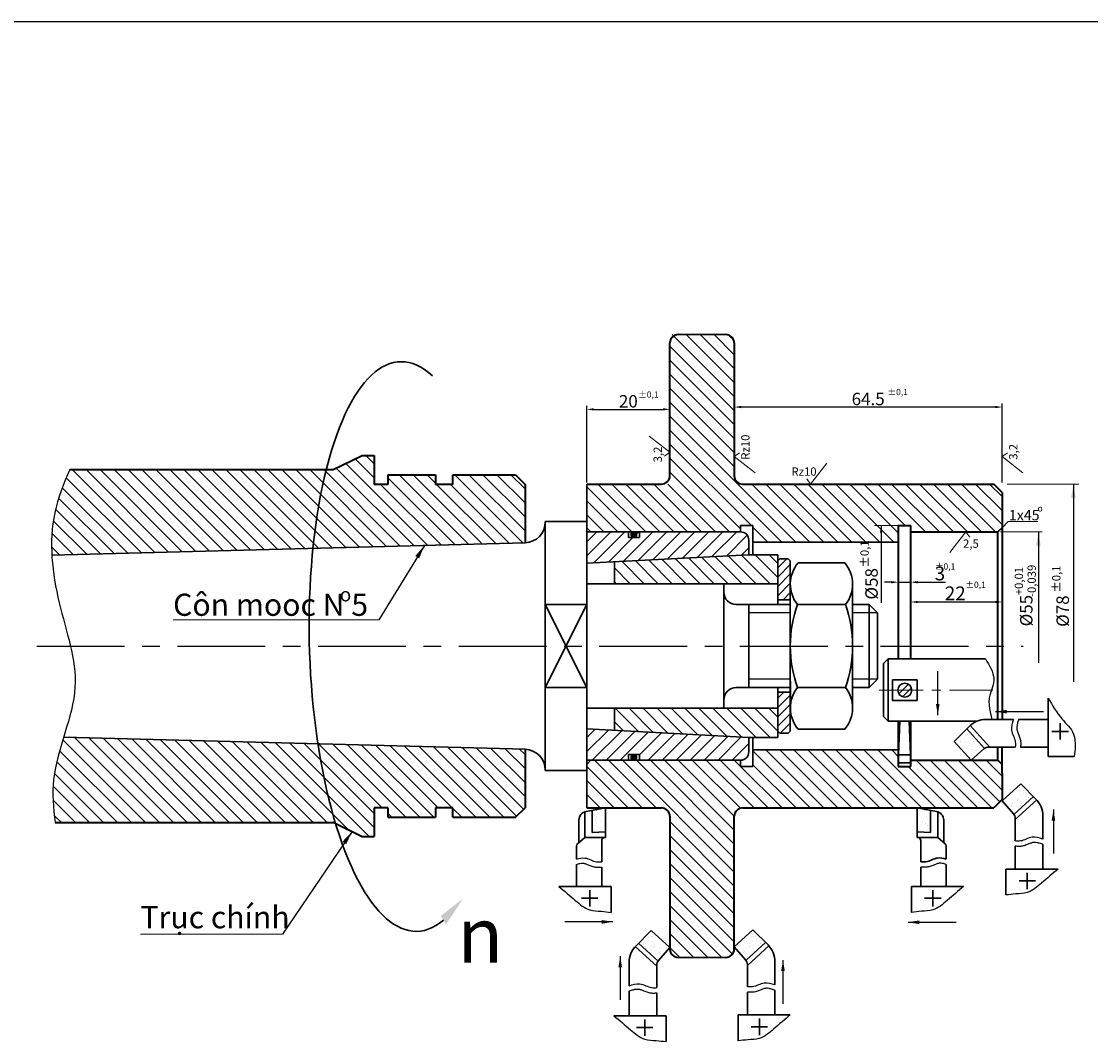
# Model space of a CAD drawing. Units: millimetres. Extents: x 496 to 2203, y 215 to 1631.
# Drawn here: x 1415 to 1801, y 688 to 1057 of the extents above; entities that cross this region are included whole.
import ezdxf

# ---------------------------------------------------------------- set-up
doc = ezdxf.new("R2010")
doc.units = ezdxf.units.MM
doc.linetypes.add('CENTER', pattern=[50.8, 31.75, -6.35, 6.35, -6.35])
for name, color, linetype, lineweight in [('DB', 7, 'Continuous', 35), ('dbao', 7, 'Continuous', 30), ('duongtam', 6, 'CENTER', 5), ('kich thuoc', 4, 'Continuous', 9), ('ren', 5, 'Continuous', 5), ('text', 2, 'Continuous', 30)]:
    doc.layers.add(name, color=color, linetype=linetype, lineweight=lineweight)
doc.layers.add('MANH', color=5, linetype='Continuous')
doc.styles.get("Standard").update_dxf_attribs({"font": 'TIMES.TTF', "height": 4})
doc.dimstyles.new('ISO-25', dxfattribs={"dimtxt": 2.5, "dimasz": 2.5, "dimexe": 1.25, "dimexo": 0.625, "dimtad": 1, "dimtxsty": 'Standard', "dimcen": 2.5, "dimadec": 0, "dimazin": 0, "dimtfac": 1, "dimtmove": 0, "dimatfit": 3, "dimfxl": 1, "dimarcsym": 0})
doc.dimstyles.get("Standard").update_dxf_attribs({"dimtxt": 3.5, "dimasz": 2.5, "dimexe": 2.5, "dimexo": 0, "dimgap": 0.09, "dimtad": 1, "dimtoh": 1, "dimdec": 1, "dimzin": 0, "dimdsep": 46, "dimtxsty": 'Standard', "dimcen": 2.5, "dimclrd": 256, "dimclre": 256, "dimadec": 0, "dimazin": 0, "dimtfac": 1, "dimtdec": 1, "dimtofl": 0, "dimtmove": 0, "dimatfit": 3, "dimfxl": 1, "dimtolj": 1, "dimtzin": 0, "dimarcsym": 0})

# ---------------------------------------------------------------- blocks, each defined once
blk = doc.blocks.new('*D99')
at = {"layer": 'Defpoints', "color": 0}
for p in [(1732.04, 854.07), (1736.54, 854.07), (1736.54, 854.07)]:
    blk.add_point(p, dxfattribs=at)
at = {"layer": 'kich thuoc', "color": 0, "lineweight": -2}
for p, q in [((1729.54, 854.07), (1727.04, 854.07)), ((1732.04, 854.69), (1732.04, 855.32)), ((1732.04, 854.07), (1736.54, 854.07)), ((1736.54, 854.69), (1736.54, 855.32)), ((1739.04, 854.07), (1749.07, 854.07))]:
    blk.add_line(p, q, dxfattribs=at)
at = {"layer": 'kich thuoc', "color": 0}
for points in [[(1729.54, 854.48), (1729.54, 853.65), (1732.04, 854.07)], [(1739.04, 854.48), (1739.04, 853.65), (1736.54, 854.07)]]:
    blk.add_solid(points, dxfattribs=at)
at = {"layer": 'kich thuoc', "color": 0, "insert": (1747.06, 857.23), "char_height": 4, "attachment_point": 5}
blk.add_mtext('{\\H1.25x;3}', dxfattribs=at)
blk = doc.blocks.new('*D100')
at = {"layer": 'Defpoints', "color": 0}
for p in [(1769.54, 851.9), (1736.54, 846.68), (1769.54, 846.93)]:
    blk.add_point(p, dxfattribs=at)
at = {"layer": 'kich thuoc', "color": 0, "lineweight": -2}
for p, q in [((1769.54, 851.27), (1769.54, 845.68)), ((1736.54, 847.3), (1736.54, 848.18)), ((1739.04, 846.93), (1767.04, 846.93))]:
    blk.add_line(p, q, dxfattribs=at)
at = {"layer": 'kich thuoc', "color": 0}
for points in [[(1739.04, 847.34), (1739.04, 846.51), (1736.54, 846.93)], [(1767.04, 847.34), (1767.04, 846.51), (1769.54, 846.93)]]:
    blk.add_solid(points, dxfattribs=at)
at = {"layer": 'kich thuoc', "color": 0, "insert": (1752.6, 850.05), "char_height": 4, "attachment_point": 5}
blk.add_mtext('{\\H1.25x;22}', dxfattribs=at)
blk = doc.blocks.new('*D101')
at = {"layer": 'Defpoints', "color": 0}
for p in [(1672.79, 917.34), (1672.79, 907.1), (1769.54, 889.52)]:
    blk.add_point(p, dxfattribs=at)
at = {"layer": 'kich thuoc', "color": 0, "lineweight": -2}
for p, q in [((1672.79, 907.73), (1672.79, 918.59)), ((1767.04, 917.34), (1675.29, 917.34)), ((1769.54, 890.14), (1769.54, 918.59))]:
    blk.add_line(p, q, dxfattribs=at)
at = {"layer": 'kich thuoc', "color": 0}
for points in [[(1675.29, 917.76), (1675.29, 916.93), (1672.79, 917.34)], [(1767.04, 917.76), (1767.04, 916.93), (1769.54, 917.34)]]:
    blk.add_solid(points, dxfattribs=at)
at = {"layer": 'kich thuoc', "color": 0, "insert": (1721.16, 920.26), "char_height": 4, "attachment_point": 5}
blk.add_mtext('{\\H1.125x;64.5}', dxfattribs=at)
blk = doc.blocks.new('*D102')
at = {"layer": 'Defpoints', "color": 0}
for p in [(1649.54, 916.52), (1649.54, 916.52), (1619.54, 889.52)]:
    blk.add_point(p, dxfattribs=at)
at = {"layer": 'kich thuoc', "color": 0, "lineweight": -2}
for p, q in [((1619.54, 890.14), (1619.54, 917.77)), ((1622.04, 916.52), (1647.04, 916.52)), ((1649.54, 917.14), (1649.54, 917.77))]:
    blk.add_line(p, q, dxfattribs=at)
at = {"layer": 'kich thuoc', "color": 0}
for points in [[(1622.04, 916.94), (1622.04, 916.1), (1619.54, 916.52)], [(1647.04, 916.94), (1647.04, 916.1), (1649.54, 916.52)]]:
    blk.add_solid(points, dxfattribs=at)
at = {"layer": 'kich thuoc', "color": 0, "insert": (1634.54, 919.43), "char_height": 4, "attachment_point": 5}
blk.add_mtext('{\\H1.125x;20}', dxfattribs=at)

msp = doc.modelspace()

# ---------------------------------------------------------------- hatches: boundary and pattern name
h = msp.add_hatch()
h.set_pattern_fill('ANSI37', color=256, scale=0.01, style=0)
h.set_pattern_definition([(45, (5.440128, -18.064282), (-0.0224506403, 0.0224506403), []), (135, (5.440128, -18.064282), (-0.0224506403, -0.0224506403), [])])
h.paths.add_polyline_path([(1637.537, 871.269, 1), (1635.537, 871.269, 1)])
h.paths.add_polyline_path([(1637.537, 790.769, 1), (1635.537, 790.769, 1)])
at = {"layer": 'MANH'}
h = msp.add_hatch(dxfattribs=at)
h.set_pattern_fill('AR-SAND', color=256, scale=0.085714, style=0)
h.set_pattern_definition([(37.5, (2396.0046, 592.9926), (-0.137145, 4.194966), [0, -3.309254, 0, -3.70114, 0, -3.537854]), (7.5, (2396.0046, 592.9926), (3.853053, 6.14421), [0, -1.785255, 0, -2.982683, 0, -1.142999]), (327.5, (2393.3267, 592.9926), (6.779928, 0.012319), [0, -1.08857, 0, -3.918853, 0, -5.11628]), (317.5, (2393.3267, 592.9926), (6.544763, 1.91082), [0, -0.544285, 0, -2.569026, 0, -2.93914])])
h.paths.add_polyline_path([(1752.165, 796.488), (1758.323, 789.769), (1762.96, 793.859, -0.0270169), (1763.177, 794.031), (1756.738, 801.056)])
h = msp.add_hatch(dxfattribs=at)
h.set_pattern_fill('AR-SAND', color=256, scale=0.085714, angle=-90, style=0)
h.set_pattern_definition([(307.5, (1572.7605, 137.3566), (4.194966, 0.137145), [0, -3.309254, 0, -3.70114, 0, -3.537854]), (277.5, (1572.7605, 137.3566), (6.14421, -3.853053), [0, -1.785255, 0, -2.982683, 0, -1.142999]), (237.5, (1572.7605, 140.0345), (0.012319, -6.779928), [0, -1.08857, 0, -3.918853, 0, -5.11628]), (227.5, (1572.7605, 140.0345), (1.91082, -6.544763), [0, -0.544285, 0, -2.569026, 0, -2.93914])])
h.paths.add_polyline_path([(1776.256, 781.196), (1769.537, 775.038), (1773.627, 770.402, -0.0270169), (1773.799, 770.184), (1780.824, 776.623)])
h = msp.add_hatch(dxfattribs=at)
h.set_pattern_fill('AR-SAND', color=256, scale=0.107143, style=0)
h.set_pattern_definition([(142.5, (971.5636, 857.4063), (0.171432, 5.243708), [0, -4.136567, 0, -4.626424, 0, -4.422317]), (172.5, (971.5636, 857.406), (-4.816316, 7.68026), [0, -2.23157, 0, -3.728353, 0, -1.428749]), (212.5, (974.911, 857.4063), (-8.47491, 0.015398), [0, -1.360713, 0, -4.898567, 0, -6.39535]), (222.5, (974.911, 857.406), (-8.18095, 2.38853), [0, -0.680356, 0, -3.211283, 0, -3.673925])])
h.paths.add_polyline_path([(1621.427, 763.681), (1626.311, 763.931), (1626.311, 772.519), (1621.427, 771.658)])
h = msp.add_hatch(dxfattribs=at)
h.set_pattern_fill('AR-SAND', color=256, scale=0.107143, style=0)
h.set_pattern_definition([(37.5, (2393.542, 857.4063), (-0.171432, 5.243708), [0, -4.136567, 0, -4.626424, 0, -4.422317]), (7.5, (2393.542, 857.406), (4.816316, 7.68026), [0, -2.23157, 0, -3.728353, 0, -1.428749]), (327.5, (2390.1945, 857.4063), (8.47491, 0.015398), [0, -1.360713, 0, -4.898567, 0, -6.39535]), (317.5, (2390.1945, 857.406), (8.18095, 2.38853), [0, -0.680356, 0, -3.211283, 0, -3.673925])])
h.paths.add_polyline_path([(1743.678, 771.658), (1738.794, 772.519), (1738.794, 763.931), (1743.678, 763.681)])
h = msp.add_hatch(dxfattribs=at)
h.set_pattern_fill('AR-SAND', color=256, scale=0.085714, angle=-90, style=0)
h.set_pattern_definition([(232.5, (1846.3136, 84.3843), (-4.194966, 0.137145), [0, -3.309254, 0, -3.70114, 0, -3.537854]), (262.5, (1846.3136, 84.3843), (-6.14421, -3.853053), [0, -1.785255, 0, -2.982683, 0, -1.142999]), (302.5, (1846.3136, 87.062), (-0.012319, -6.779928), [0, -1.08857, 0, -3.918853, 0, -5.11628]), (312.5, (1846.3136, 87.062), (-1.91082, -6.544763), [0, -0.544285, 0, -2.569026, 0, -2.93914])])
h.paths.add_polyline_path([(1642.818, 728.224), (1649.537, 722.065), (1645.448, 717.429, 0.0270169), (1645.275, 717.211), (1638.25, 723.651)])
h = msp.add_hatch(dxfattribs=at)
h.set_pattern_fill('AR-SAND', color=256, scale=0.085714, angle=-90, style=0)
h.set_pattern_definition([(307.5, (1476.0105, 84.659), (4.194966, 0.137145), [0, -3.309254, 0, -3.70114, 0, -3.537854]), (277.5, (1476.0105, 84.659), (6.14421, -3.853053), [0, -1.785255, 0, -2.982683, 0, -1.142999]), (237.5, (1476.0105, 87.337), (0.012319, -6.779928), [0, -1.08857, 0, -3.918853, 0, -5.11628]), (227.5, (1476.0105, 87.337), (1.91082, -6.544763), [0, -0.544285, 0, -2.569026, 0, -2.93914])])
h.paths.add_polyline_path([(1679.506, 728.499), (1672.787, 722.34), (1676.877, 717.704, -0.0270169), (1677.049, 717.486), (1684.074, 723.925)])
at = {"layer": 'ren'}
h = msp.add_hatch(dxfattribs=at)
h.set_pattern_fill('ANSI31', color=256, scale=1.125, angle=90, style=0)
h.set_pattern_definition([(135, (5.44, -18.0643), (-2.525697, -2.525697), [])])
h.paths.add_polyline_path([(1619.537, 775.519), (1619.537, 772.519), (1622.537, 772.519)])
h.paths.add_polyline_path([(1622.537, 889.519), (1619.537, 889.519), (1619.537, 886.519)], flags=16)
h.paths.add_polyline_path([(1622.537, 889.519), (1619.537, 889.519), (1619.537, 886.519)], flags=0)
h.paths.add_polyline_path([(1619.537, 775.519), (1619.537, 772.519), (1622.537, 772.519)], flags=17)
h.paths.add_polyline_path([(1769.529, 775.511), (1766.537, 772.519), (1769.537, 772.519)])
h.paths.add_polyline_path([(1769.537, 889.519), (1766.537, 889.519), (1769.537, 886.519)])
h.paths.add_polyline_path([(1621.037, 789.769), (1619.537, 789.769), (1619.537, 788.269)], flags=16)
h.paths.add_polyline_path([(1619.537, 873.769), (1619.537, 872.269), (1621.037, 872.269)], flags=17)
h.paths.add_polyline_path([(1769.537, 889.519), (1675.787, 889.519, -0.4142136), (1672.787, 892.519), (1672.787, 940.519, 0.4142136), (1669.787, 943.519), (1649.537, 943.519), (1649.537, 889.519), (1619.537, 889.519), (1619.537, 872.269), (1675.037, 872.269), (1675.037, 874.519), (1679.537, 874.519), (1679.537, 868.519), (1732.037, 868.519), (1732.037, 874.519), (1736.537, 874.519), (1736.537, 872.269), (1768.037, 872.269), (1769.537, 873.769)])
h.paths.add_polyline_path([(1769.537, 788.269), (1768.037, 789.769), (1736.537, 789.769), (1736.537, 787.519), (1732.037, 787.519), (1732.037, 793.519), (1679.537, 793.519), (1679.537, 787.519), (1675.037, 787.519), (1675.037, 789.769), (1619.537, 789.769), (1619.537, 772.519), (1649.537, 772.519), (1649.537, 718.519), (1669.787, 718.519, 0.4142136), (1672.787, 721.519), (1672.787, 769.519, -0.4142136), (1675.787, 772.519), (1769.537, 772.519)])
h = msp.add_hatch(dxfattribs=at)
h.set_pattern_fill('ANSI31', color=256, scale=1.125, angle=90, style=0)
h.set_pattern_definition([(135, (-815.3204, -3120.0195), (-2.525697, -2.525697), [])])
edge = h.paths.add_edge_path()
edge.add_line((1597.233, 868.328), (1597.233, 889.423))
edge.add_line((1597.233, 889.423), (1593.805, 892.852))
edge.add_line((1593.805, 892.852), (1571.186, 892.852))
edge.add_line((1571.186, 892.852), (1571.186, 889.423))
edge.add_line((1571.186, 889.423), (1564.84, 889.423))
edge.add_line((1564.84, 889.423), (1564.84, 892.852))
edge.add_line((1564.84, 892.852), (1547.698, 892.852))
edge.add_line((1547.698, 892.852), (1547.698, 889.423))
edge.add_line((1547.698, 889.423), (1542.687, 889.423))
edge.add_line((1542.687, 889.423), (1542.687, 899.825))
edge.add_line((1542.687, 899.825), (1538.401, 899.825))
edge.add_line((1538.401, 899.825), (1527.937, 894.769))
edge.add_line((1527.937, 894.769), (1432.858, 894.769))
edge.add_spline(control_points=[(1432.858, 894.769), (1430.51, 889.667), (1426.615, 879.701), (1426.044, 869.037), (1426.323, 863.852)], knot_values=[6.3872024, 6.3872024, 6.3872024, 6.3872024, 17.5058672, 27.8169299, 27.8169299, 27.8169299, 27.8169299], degree=3, periodic=0)
edge.add_line((1426.323, 863.852), (1597.233, 868.328))
edge = h.paths.add_edge_path()
edge.add_spline(control_points=[(1430.58, 798.074), (1429.029, 793.029), (1425.981, 782.867), (1426.824, 772.489), (1427.541, 767.269)], knot_values=[72.2972526, 72.2972526, 72.2972526, 72.2972526, 82.6716079, 93.1000588, 93.1000588, 93.1000588, 93.1000588], degree=3, periodic=0)
edge.add_line((1427.541, 767.269), (1528.113, 767.269))
edge.add_line((1528.113, 767.269), (1538.401, 762.213))
edge.add_line((1538.401, 762.213), (1542.687, 762.213))
edge.add_line((1542.687, 762.213), (1542.687, 772.615))
edge.add_line((1542.687, 772.615), (1547.698, 772.615))
edge.add_line((1547.698, 772.615), (1547.698, 769.186))
edge.add_line((1547.698, 769.186), (1564.84, 769.186))
edge.add_line((1564.84, 769.186), (1564.84, 772.615))
edge.add_line((1564.84, 772.615), (1571.186, 772.615))
edge.add_line((1571.186, 772.615), (1571.186, 769.186))
edge.add_line((1571.186, 769.186), (1593.805, 769.186))
edge.add_line((1593.805, 769.186), (1597.233, 772.615))
edge.add_line((1597.233, 772.615), (1597.233, 793.71))
edge.add_line((1597.233, 793.71), (1430.58, 798.074))
h = msp.add_hatch(dxfattribs=at)
h.set_pattern_fill('ANSI31', color=256, scale=1.125, style=0)
h.set_pattern_definition([(45, (10.957, -22.63), (-2.525697, 2.525697), [])])
h.paths.add_polyline_path([(1637.537, 871.269, 1), (1635.537, 871.269, 1)], flags=16)
h.paths.add_polyline_path([(1638.537, 791.769), (1638.537, 789.769), (1634.537, 789.769), (1634.537, 791.769)], flags=16)
h.paths.add_polyline_path([(1619.537, 872.269), (1619.537, 860.953), (1678.037, 864.019), (1678.037, 869.269, 0.4142136), (1675.037, 872.269)])
h.paths.add_polyline_path([(1675.037, 789.769, 0.4142136), (1678.037, 792.769), (1678.037, 798.019), (1619.537, 801.085), (1619.537, 789.769)])
h = msp.add_hatch(dxfattribs=at)
h.set_pattern_fill('ANSI31', color=256, scale=1.125, angle=90, style=0)
h.set_pattern_definition([(135, (10.957, -22.63), (-2.525697, -2.525697), [])])
h.paths.add_polyline_path([(1629.537, 861.477), (1619.537, 860.953), (1619.537, 853.519), (1629.537, 853.519)])
h.paths.add_polyline_path([(1629.537, 808.519), (1619.537, 808.519), (1619.537, 801.085), (1629.537, 800.561)], flags=16)
h.paths.add_polyline_path([(1694.537, 808.519), (1688.537, 808.519), (1688.537, 798.019), (1694.537, 798.019)])
h.paths.add_polyline_path([(1694.537, 864.019), (1688.537, 864.019), (1688.537, 853.519), (1694.537, 853.519)], flags=17)
h.paths.add_polyline_path([(1694.537, 853.519), (1694.537, 856.519), (1694.537, 864.019), (1678.037, 864.019), (1619.537, 860.953), (1619.537, 853.519)])
h.paths.add_polyline_path([(1619.537, 808.519), (1619.537, 801.085), (1678.037, 798.019), (1694.537, 798.019), (1694.537, 808.519)])
h = msp.add_hatch(dxfattribs=at)
h.set_pattern_fill('ANSI31', color=256, scale=0.75, style=0)
h.set_pattern_definition([(45, (5853.2167, 730.2757), (-1.683798, 1.683798), [])])
h.paths.add_polyline_path([(1693.038, 798.864), (1693.038, 800.269), (1692.288, 799.519), (1689.287, 799.519), (1688.537, 800.269), (1688.537, 798.864), (1689.287, 798.114), (1692.288, 798.114)])
h.paths.add_polyline_path([(1692.288, 863.433), (1689.287, 863.433), (1688.537, 862.683), (1688.537, 861.769), (1689.287, 862.519), (1692.288, 862.519), (1693.038, 861.769), (1693.038, 862.683)])
h.paths.add_polyline_path([(1693.038, 862.683), (1692.288, 863.433), (1689.287, 863.433), (1688.537, 862.683), (1688.537, 847.727), (1693.038, 847.727), (1693.038, 853.209, -0.007392), (1693.038, 853.559), (1693.038, 853.804)])
h.paths.add_polyline_path([(1688.537, 798.864), (1689.287, 798.114), (1692.288, 798.114), (1693.038, 798.864), (1693.038, 808.479, -0.007392), (1693.038, 808.829), (1693.038, 814.311), (1688.537, 814.311)])

# ---------------------------------------------------------------- linework, layer by layer
for p, q in [((1013.78, 1056.679), (2202.78, 1056.679)), ((1621.037, 872.269), (1672.037, 872.269)), ((1669.037, 872.269), (1667.537, 872.269)), ((1619.537, 831.019), (1619.537, 853.519)), ((1619.537, 853.519), (1629.537, 853.519)), ((1619.537, 831.019), (1619.537, 846.019)), ((1621.037, 789.769), (1672.037, 789.769)), ((1626.311, 761.805), (1626.005, 761.805))]:
    msp.add_line(p, q)
at = {"color": 6, "linetype": 'CENTER'}
msp.add_line((1420.859, 831.019), (1777.193, 831.019), dxfattribs=at)
for centre in [(1636.537, 871.269), (1636.537, 790.769)]:
    msp.add_circle(centre, 1)
at = {"layer": 'DB'}
for p, q in [((1527.937, 894.769), (1538.401, 899.825)), ((1538.401, 899.825), (1542.687, 899.825)), ((1542.687, 899.825), (1542.687, 889.423)), ((1547.698, 892.852), (1564.84, 892.852)), ((1547.698, 892.852), (1547.698, 889.423)), ((1564.84, 892.852), (1564.84, 889.423)), ((1571.186, 892.852), (1593.805, 892.852)), ((1571.186, 889.423), (1571.186, 892.852)), ((1593.805, 892.852), (1597.233, 889.423)), ((1547.698, 889.423), (1542.687, 889.423)), ((1571.186, 889.423), (1564.84, 889.423)), ((1597.233, 889.423), (1597.233, 868.328)), ((1597.233, 793.71), (1597.233, 772.615)), ((1547.698, 772.615), (1542.687, 772.615)), ((1542.687, 772.615), (1542.687, 762.213)), ((1547.698, 772.615), (1547.698, 769.186)), ((1571.186, 772.615), (1564.84, 772.615)), ((1564.84, 772.615), (1564.84, 769.186)), ((1571.186, 769.186), (1571.186, 772.615)), ((1593.805, 769.186), (1597.233, 772.615)), ((1547.698, 769.186), (1564.84, 769.186)), ((1571.186, 769.186), (1593.805, 769.186)), ((1527.937, 767.356), (1538.401, 762.213)), ((1538.401, 762.213), (1542.687, 762.213))]:
    msp.add_line(p, q, dxfattribs=at)
at = {"layer": 'DB', "ltscale": 0.2}
for p, q in [((1432.858, 894.769), (1527.937, 894.769)), ((1427.541, 767.269), (1528.113, 767.269))]:
    msp.add_line(p, q, dxfattribs=at)
at = {"layer": 'dbao'}
for p, q in [((1652.537, 943.519), (1669.787, 943.519)), ((1619.537, 889.519), (1619.537, 772.519)), ((1619.537, 876.019), (1604.537, 876.019)), ((1604.537, 786.213), (1604.537, 876.019)), ((1619.537, 873.769), (1621.037, 872.269)), ((1675.037, 874.519), (1675.037, 872.269)), ((1675.037, 874.519), (1679.537, 874.519)), ((1679.537, 864.019), (1679.537, 874.519)), ((1619.537, 872.269), (1675.037, 872.269)), ((1634.537, 872.269), (1634.537, 870.269)), ((1634.537, 870.269), (1638.537, 870.269)), ((1638.537, 870.269), (1638.537, 872.269)), ((1678.037, 869.269), (1678.037, 864.019)), ((1597.233, 868.328), (1426.323, 863.852)), ((1679.537, 868.519), (1732.037, 868.519)), ((1678.037, 864.019), (1619.537, 860.953)), ((1629.537, 853.519), (1629.537, 861.477)), ((1678.037, 864.019), (1688.537, 864.019)), ((1688.537, 864.019), (1688.537, 846.019)), ((1689.287, 862.519), (1688.537, 861.769)), ((1692.288, 862.519), (1689.287, 862.519)), ((1692.288, 862.519), (1693.038, 861.769)), ((1693.038, 800.269), (1693.038, 861.769)), ((1712.742, 861.019), (1695.832, 861.019)), ((1619.537, 853.519), (1688.537, 853.519)), ((1669.037, 853.519), (1669.037, 808.519)), ((1693.038, 853.804), (1693.038, 808.725)), ((1715.538, 808.655), (1715.537, 853.519)), ((1604.537, 846.019), (1619.537, 846.019)), ((1619.537, 846.019), (1604.537, 816.019)), ((1604.537, 846.019), (1619.537, 816.019)), ((1673.537, 846.019), (1693.038, 846.019)), ((1678.037, 816.019), (1678.037, 846.019)), ((1693.038, 847.727), (1688.537, 847.727)), ((1695.611, 846.019), (1712.963, 846.019)), ((1715.537, 846.019), (1721.537, 846.019)), ((1721.537, 846.019), (1721.537, 816.019)), ((1724.537, 843.019), (1721.537, 846.019)), ((1724.537, 831.019), (1724.537, 843.019)), ((1693.037, 831.265), (1693.047, 805.43)), ((1724.537, 831.019), (1724.537, 819.019)), ((1726.732, 824.647), (1728.418, 826.333)), ((1726.732, 824.647), (1726.732, 805.518)), ((1728.418, 826.333), (1728.418, 803.833)), ((1728.418, 826.333), (1763.478, 826.333)), ((1724.537, 819.019), (1721.537, 816.019)), ((1738.905, 818.833), (1729.905, 818.833)), ((1729.905, 811.333), (1729.905, 818.833)), ((1738.905, 811.333), (1738.905, 818.833)), ((1604.537, 816.019), (1619.537, 816.019)), ((1673.537, 816.019), (1693.043, 816.019)), ((1688.537, 798.019), (1688.537, 816.019)), ((1695.611, 816.019), (1712.963, 816.019)), ((1715.538, 816.019), (1721.537, 816.019)), ((1735.68, 817.262), (1732.247, 813.771)), ((1736.771, 815.966), (1733.561, 812.703)), ((1693.038, 814.311), (1688.537, 814.311)), ((1738.905, 811.333), (1729.905, 811.333)), ((1786.18, 812.205), (1786.18, 791.131)), ((1619.537, 808.519), (1688.537, 808.519)), ((1629.537, 808.519), (1629.537, 800.561)), ((1726.732, 805.518), (1728.418, 803.833)), ((1728.418, 803.833), (1760.464, 803.833)), ((1732.037, 788.823), (1732.599, 803.833)), ((1736.537, 788.823), (1735.975, 803.833)), ((1763.701, 804.468), (1773.617, 804.468)), ((1775.456, 804.468), (1786.18, 804.468)), ((1678.037, 798.019), (1619.537, 801.085)), ((1689.287, 799.519), (1688.537, 800.269)), ((1692.288, 799.519), (1689.287, 799.519)), ((1692.288, 799.519), (1693.038, 800.269)), ((1712.742, 801.019), (1695.832, 801.019)), ((1752.165, 796.488), (1757.643, 801.96)), ((1763.17, 794.038), (1756.738, 801.056)), ((1765.071, 794.502), (1757.96, 802.261)), ((1787.543, 800.171), (1793.486, 800.171)), ((1790.514, 803.142), (1790.514, 797.2)), ((1597.233, 793.71), (1430.58, 798.074)), ((1678.037, 792.769), (1678.037, 798.019)), ((1678.037, 798.019), (1688.537, 798.019)), ((1679.537, 787.519), (1679.537, 798.019)), ((1758.323, 789.769), (1752.165, 796.488)), ((1634.537, 789.769), (1634.537, 791.769)), ((1634.537, 791.769), (1638.537, 791.769)), ((1638.537, 791.769), (1638.537, 789.769)), ((1679.537, 793.519), (1732.037, 793.519)), ((1732.145, 791.715), (1736.429, 791.715)), ((1758.323, 789.769), (1762.96, 793.859)), ((1764.661, 794.502), (1774.297, 794.502)), ((1776.206, 794.502), (1786.18, 794.502)), ((1619.537, 789.769), (1675.037, 789.769)), ((1619.537, 788.269), (1621.037, 789.769)), ((1675.037, 789.769), (1675.037, 787.519)), ((1736.537, 788.823), (1732.037, 788.823)), ((1786.18, 791.131), (1795.555, 791.131)), ((1604.537, 786.213), (1604.537, 786.019)), ((1604.537, 786.019), (1619.537, 786.019)), ((1675.037, 787.519), (1679.537, 787.519)), ((1769.537, 775.038), (1776.256, 781.196)), ((1776.256, 781.196), (1781.728, 775.718)), ((1773.806, 770.191), (1780.824, 776.623)), ((1626.311, 772.519), (1619.324, 771.287)), ((1626.311, 772.519), (1626.311, 761.805)), ((1738.794, 772.519), (1745.781, 771.287)), ((1738.794, 772.519), (1738.794, 761.805)), ((1769.537, 775.038), (1773.627, 770.402)), ((1774.27, 768.29), (1782.029, 775.401)), ((1618.811, 761.805), (1618.811, 771.152)), ((1621.427, 763.681), (1621.427, 771.658)), ((1743.678, 763.681), (1743.678, 771.658)), ((1746.294, 761.805), (1746.294, 771.152)), ((1774.27, 768.701), (1774.27, 760.582)), ((1784.235, 769.66), (1784.235, 761.262)), ((1616.668, 759.942), (1616.668, 768.122)), ((1748.437, 759.942), (1748.437, 768.122)), ((1618.811, 761.805), (1616.195, 759.53)), ((1626.311, 761.805), (1618.811, 761.805)), ((1626.311, 763.931), (1621.427, 763.681)), ((1738.794, 763.931), (1743.678, 763.681)), ((1738.794, 761.805), (1739.101, 761.805)), ((1738.794, 761.805), (1746.294, 761.805)), ((1746.294, 761.805), (1748.91, 759.53)), ((1615.827, 758.722), (1615.827, 754.021)), ((1624.933, 760.733), (1624.933, 753.068)), ((1740.172, 760.733), (1740.172, 753.068)), ((1749.279, 758.722), (1749.279, 754.021)), ((1774.27, 758.673), (1774.27, 750.446)), ((1784.235, 759.423), (1784.235, 750.446)), ((1615.827, 752.124), (1615.827, 744.172)), ((1624.933, 751.159), (1624.933, 744.172)), ((1740.172, 751.159), (1740.172, 744.172)), ((1749.279, 752.124), (1749.279, 744.172)), ((1789.731, 750.446), (1770.899, 750.446)), ((1770.899, 750.446), (1770.899, 741.071)), ((1775.633, 746.15), (1781.575, 746.15)), ((1778.604, 749.121), (1778.604, 743.178)), ((1609.472, 744.172), (1628.304, 744.172)), ((1620.599, 742.846), (1620.599, 736.904)), ((1628.304, 744.172), (1628.304, 734.797)), ((1755.633, 744.172), (1736.802, 744.172)), ((1736.802, 744.172), (1736.802, 734.797)), ((1744.506, 742.846), (1744.506, 736.904)), ((1623.57, 739.875), (1617.628, 739.875)), ((1741.535, 739.875), (1747.477, 739.875)), ((1642.818, 728.224), (1637.346, 722.746)), ((1649.537, 722.065), (1642.818, 728.224)), ((1672.787, 722.34), (1679.506, 728.499)), ((1679.506, 728.499), (1684.978, 723.02)), ((1644.804, 715.318), (1637.045, 722.429)), ((1645.268, 717.218), (1638.25, 723.651)), ((1672.787, 722.34), (1676.877, 717.704)), ((1677.056, 717.493), (1684.074, 723.925)), ((1677.52, 715.592), (1685.279, 722.704)), ((1649.537, 722.065), (1645.448, 717.429)), ((1652.537, 718.519), (1669.787, 718.519)), ((1634.839, 716.688), (1634.839, 708.29)), ((1644.804, 715.728), (1644.804, 707.61)), ((1677.52, 716.003), (1677.52, 707.885)), ((1687.485, 716.963), (1687.485, 708.565)), ((1687.485, 706.726), (1687.485, 697.748)), ((1634.839, 706.451), (1634.839, 697.474)), ((1644.804, 705.701), (1644.804, 697.474)), ((1677.52, 705.976), (1677.52, 697.748)), ((1629.343, 697.474), (1648.175, 697.474)), ((1640.47, 696.148), (1640.47, 690.206)), ((1648.175, 697.474), (1648.175, 688.099)), ((1692.981, 697.748), (1674.149, 697.748)), ((1674.149, 697.748), (1674.149, 688.374)), ((1681.854, 696.423), (1681.854, 690.481)), ((1643.441, 693.177), (1637.499, 693.177)), ((1678.883, 693.452), (1684.825, 693.452))]:
    msp.add_line(p, q, dxfattribs=at)
at = {"layer": 'dbao', "color": 1, "lineweight": 40}
for p, q in [((1649.537, 892.519), (1649.537, 940.519)), ((1672.787, 940.519), (1672.787, 892.519)), ((1619.537, 889.519), (1646.537, 889.519)), ((1675.787, 889.519), (1766.537, 889.519)), ((1769.537, 886.519), (1766.537, 889.519)), ((1769.537, 886.519), (1769.537, 804.468)), ((1732.037, 874.519), (1732.037, 826.333)), ((1732.037, 874.519), (1736.537, 874.519)), ((1736.537, 826.333), (1736.537, 874.519)), ((1769.537, 873.769), (1768.037, 872.269)), ((1736.537, 872.269), (1768.037, 872.269)), ((1768.037, 804.468), (1768.037, 872.269)), ((1732.037, 803.833), (1732.037, 787.519)), ((1736.537, 787.519), (1736.537, 803.833)), ((1768.037, 789.769), (1768.037, 794.502)), ((1769.479, 794.502), (1769.537, 775.519)), ((1736.537, 789.769), (1768.037, 789.769)), ((1769.537, 788.269), (1768.037, 789.769)), ((1732.037, 787.519), (1736.537, 787.519)), ((1619.537, 772.519), (1646.537, 772.519)), ((1675.787, 772.519), (1766.537, 772.519)), ((1769.537, 775.519), (1766.537, 772.519)), ((1649.537, 769.519), (1649.537, 721.519)), ((1672.787, 721.519), (1672.787, 769.519))]:
    msp.add_line(p, q, dxfattribs=at)
at = {"layer": 'dbao'}
msp.add_circle((1734.405, 815.083), 2.525, dxfattribs=at)
at = {"layer": 'dbao', "color": 1, "lineweight": 40}
for centre, start, end in [((1652.537, 940.519), 90, 180), ((1669.787, 940.519), 0, 90), ((1646.537, 892.519), 270, 0), ((1675.787, 892.519), 180, 270), ((1646.537, 769.519), 0, 90), ((1675.787, 769.519), 90, 180), ((1652.537, 721.519), 180, 270), ((1669.787, 721.519), 270, 0)]:
    msp.add_arc(centre, 3, start, end, dxfattribs=at)
at = {"layer": 'dbao'}
for centre, radius, start, end in [((1597.037, 875.825), 7.5, 271.5, 0), ((1675.037, 869.269), 3, 0, 90), ((1704.858, 853.384), 11.822, 139.77232, 218.53359), ((1703.716, 853.384), 11.822, 321.46641, 40.22768), ((1673.537, 850.519), 4.5, 180, 270), ((1738.037, 831.019), 45, 160.52878, 180), ((1670.537, 831.019), 45, 0, 19.47122), ((1738.037, 831.019), 45, 180, 199.47122), ((1670.537, 831.019), 45, 340.52878, 0), ((1673.537, 811.519), 4.5, 90, 180), ((1704.858, 808.654), 11.822, 141.46641, 220.22768), ((1703.716, 808.654), 11.822, 319.77232, 38.53359), ((1763.701, 795.896), 8.571, 90, 134.96771), ((1597.037, 786.213), 7.5, 0, 88.5), ((1675.037, 792.769), 3, 270, 0), ((1764.661, 791.93), 2.571, 90, 131.41555), ((1775.664, 769.66), 8.571, 0, 44.96771), ((1619.883, 768.122), 3.214, 100, 180), ((1745.223, 768.122), 3.214, 0, 80), ((1771.698, 768.701), 2.571, 0, 41.41555), ((1626.005, 760.733), 1.071, 90, 180), ((1739.101, 760.733), 1.071, 0, 90), ((1616.898, 758.722), 1.071, 131.00259, 180), ((1748.207, 758.722), 1.071, 0, 48.99741), ((1643.41, 716.688), 8.571, 135.03229, 180), ((1678.914, 716.963), 8.571, 0, 44.96771), ((1647.376, 715.728), 2.571, 138.58445, 180), ((1674.948, 716.003), 2.571, 0, 41.41555)]:
    msp.add_arc(centre, radius, start, end, dxfattribs=at)
at = {"layer": 'dbao', "color": 3}
msp.add_ellipse((1555.203, 830.836), major_axis=(-3.06, 102.892), ratio=0.3480997, start_param=5.9574536, end_param=9.6958682, dxfattribs=at)
at = {"layer": 'dbao'}
msp.add_open_spline([(1749.279, 754.021), (1748.249, 754.334), (1745.767, 754.898), (1742.908, 752.876), (1740.795, 753.024), (1740.172, 753.068)], degree=3, knots=[0.5739354, 0.5739354, 0.5739354, 0.5739354, 2.6407226, 5.5904577, 6.8258776, 6.8258776, 6.8258776, 6.8258776], dxfattribs=at)
at = {"layer": 'dbao', "color": 3}
msp.add_solid([(1566.842, 733.546), (1568.643, 730.428), (1574.847, 739.764)], dxfattribs=at)
at = {"layer": 'duongtam', "ltscale": 0.5}
msp.add_line((1725.122, 815.083), (1766.16, 815.083), dxfattribs=at)
at = {"layer": 'kich thuoc'}
for p, q in [((1649.537, 901.004), (1642.016, 906.846)), ((1647.595, 899.631), (1649.537, 901.004)), ((1674.729, 900.825), (1672.787, 899.452)), ((1771.479, 900.825), (1769.537, 899.452)), ((1672.787, 899.452), (1680.308, 893.611)), ((1700.326, 889.519), (1706.168, 897.04)), ((1769.537, 899.452), (1777.058, 893.611)), ((1698.953, 891.461), (1700.326, 889.519)), ((1771.349, 889.519), (1797.214, 889.519)), ((1723.385, 874.519), (1732.037, 874.519)), ((1771.777, 876.009), (1769.537, 873.769)), ((1771.777, 876.009), (1782.443, 876.009)), ((1756.476, 872.269), (1750.635, 864.748)), ((1757.849, 870.327), (1756.476, 872.269)), ((1769.009, 872.269), (1784, 872.269)), ((1470.118, 840.48), (1544.423, 840.48)), ((1458.335, 726.874), (1509.629, 726.874))]:
    msp.add_line(p, q, dxfattribs=at)
at = {"layer": 'MANH'}
for p, q in [((1693.038, 843.019), (1678.037, 843.019)), ((1724.537, 843.019), (1715.537, 843.019)), ((1693.042, 819.019), (1678.037, 819.019)), ((1724.537, 819.019), (1715.538, 819.019))]:
    msp.add_line(p, q, dxfattribs=at)
for points, knots in [([(1432.858, 894.769), (1430.51, 889.667), (1424.545, 874.406), (1427.527, 846.863), (1439.396, 815.06), (1425.478, 789.067), (1426.824, 772.489), (1427.541, 767.269)], [6.3872024, 6.3872024, 6.3872024, 6.3872024, 17.5058672, 39.2033129, 59.8704961, 82.6716079, 93.1000588, 93.1000588, 93.1000588, 93.1000588]), ([(1763.478, 826.333), (1764.968, 823.948), (1767.788, 819.433), (1764.858, 813.795), (1764.64, 810.575), (1765.075, 808.199), (1765.808, 804.468)], [0, 0, 0, 0, 4.9464833, 9.3636951, 12.4668295, 12.8016217, 12.8016217, 12.8016217, 12.8016217]), ([(1775.456, 804.468), (1775.381, 804.047), (1775.308, 803.822), (1775.103, 803.165), (1774.988, 802.753), (1774.837, 801.997), (1774.801, 801.656), (1774.813, 801.255), (1774.82, 801.161), (1774.847, 800.955), (1774.871, 800.835), (1774.938, 800.573), (1774.981, 800.433), (1775.148, 799.948), (1775.309, 799.569), (1775.654, 798.735), (1775.84, 798.279), (1776.061, 797.523), (1776.125, 797.262), (1776.197, 796.838), (1776.217, 796.684), (1776.244, 796.388), (1776.252, 796.242), (1776.265, 795.817), (1776.257, 795.547), (1776.234, 795.075), (1776.22, 794.868), (1776.206, 794.502)], [0, 0, 0, 0, 0.9261457, 0.9261457, 2.7784372, 2.7784372, 4.6307287, 4.6307287, 5.2319173, 5.2319173, 5.9895058, 5.9895058, 6.7470943, 6.7470943, 8.4699474, 8.4699474, 10.1928006, 10.1928006, 11.0335877, 11.0335877, 11.4934917, 11.4934917, 11.9533957, 11.9533957, 12.8732036, 12.8732036, 13.6517552, 13.6517552, 13.6517552, 13.6517552]), ([(1784.235, 759.423), (1783.815, 759.498), (1783.59, 759.572), (1782.933, 759.776), (1782.521, 759.892), (1781.765, 760.043), (1781.424, 760.078), (1781.023, 760.067), (1780.929, 760.059), (1780.723, 760.032), (1780.603, 760.009), (1780.341, 759.942), (1780.201, 759.899), (1779.716, 759.731), (1779.337, 759.57), (1778.503, 759.225), (1778.047, 759.04), (1777.291, 758.818), (1777.03, 758.754), (1776.606, 758.682), (1776.452, 758.663), (1776.156, 758.635), (1776.01, 758.627), (1775.585, 758.615), (1775.315, 758.622), (1774.843, 758.645), (1774.636, 758.66), (1774.27, 758.673)], [0, 0, 0, 0, 0.9261457, 0.9261457, 2.7784372, 2.7784372, 4.6307287, 4.6307287, 5.2319173, 5.2319173, 5.9895058, 5.9895058, 6.7470943, 6.7470943, 8.4699474, 8.4699474, 10.1928006, 10.1928006, 11.0335877, 11.0335877, 11.4934917, 11.4934917, 11.9533957, 11.9533957, 12.8732036, 12.8732036, 13.6517552, 13.6517552, 13.6517552, 13.6517552]), ([(1615.827, 754.021), (1616.856, 754.334), (1619.339, 754.898), (1622.198, 752.876), (1624.31, 753.024), (1624.933, 753.068)], [0.5739354, 0.5739354, 0.5739354, 0.5739354, 2.6407226, 5.5904577, 6.8258776, 6.8258776, 6.8258776, 6.8258776]), ([(1615.827, 752.124), (1615.828, 752.124), (1615.83, 752.125), (1616.27, 752.262), (1616.682, 752.377), (1617.438, 752.528), (1617.779, 752.564), (1618.18, 752.552), (1618.274, 752.545), (1618.48, 752.518), (1618.6, 752.494), (1618.862, 752.427), (1619.002, 752.384), (1619.487, 752.217), (1619.866, 752.056), (1620.7, 751.71), (1621.156, 751.525), (1621.912, 751.304), (1622.173, 751.24), (1622.597, 751.168), (1622.751, 751.148), (1623.048, 751.121), (1623.193, 751.113), (1623.618, 751.1), (1623.888, 751.108), (1624.36, 751.131), (1624.567, 751.145), (1624.933, 751.159)], [0.9181235, 0.9181235, 0.9181235, 0.9181235, 0.9261457, 0.9261457, 2.7784372, 2.7784372, 4.6307287, 4.6307287, 5.2319173, 5.2319173, 5.9895058, 5.9895058, 6.7470943, 6.7470943, 8.4699474, 8.4699474, 10.1928006, 10.1928006, 11.0335877, 11.0335877, 11.4934917, 11.4934917, 11.9533957, 11.9533957, 12.8732036, 12.8732036, 13.6517552, 13.6517552, 13.6517552, 13.6517552]), ([(1749.279, 752.124), (1749.277, 752.124), (1749.275, 752.125), (1748.835, 752.262), (1748.423, 752.377), (1747.667, 752.528), (1747.326, 752.564), (1746.926, 752.552), (1746.831, 752.545), (1746.626, 752.518), (1746.506, 752.494), (1746.244, 752.427), (1746.104, 752.384), (1745.618, 752.217), (1745.24, 752.056), (1744.405, 751.71), (1743.949, 751.525), (1743.193, 751.304), (1742.933, 751.24), (1742.509, 751.168), (1742.355, 751.148), (1742.058, 751.121), (1741.913, 751.113), (1741.487, 751.1), (1741.217, 751.108), (1740.745, 751.131), (1740.538, 751.145), (1740.172, 751.159)], [0.9181235, 0.9181235, 0.9181235, 0.9181235, 0.9261457, 0.9261457, 2.7784372, 2.7784372, 4.6307287, 4.6307287, 5.2319173, 5.2319173, 5.9895058, 5.9895058, 6.7470943, 6.7470943, 8.4699474, 8.4699474, 10.1928006, 10.1928006, 11.0335877, 11.0335877, 11.4934917, 11.4934917, 11.9533957, 11.9533957, 12.8732036, 12.8732036, 13.6517552, 13.6517552, 13.6517552, 13.6517552]), ([(1634.839, 706.451), (1635.259, 706.526), (1635.484, 706.599), (1636.141, 706.804), (1636.553, 706.919), (1637.309, 707.07), (1637.65, 707.106), (1638.051, 707.094), (1638.145, 707.087), (1638.351, 707.06), (1638.471, 707.036), (1638.733, 706.969), (1638.873, 706.926), (1639.358, 706.759), (1639.737, 706.598), (1640.571, 706.253), (1641.027, 706.067), (1641.783, 705.846), (1642.044, 705.782), (1642.468, 705.71), (1642.622, 705.69), (1642.919, 705.663), (1643.064, 705.655), (1643.489, 705.642), (1643.759, 705.65), (1644.232, 705.673), (1644.438, 705.687), (1644.804, 705.701)], [0, 0, 0, 0, 0.9261457, 0.9261457, 2.7784372, 2.7784372, 4.6307287, 4.6307287, 5.2319173, 5.2319173, 5.9895058, 5.9895058, 6.7470943, 6.7470943, 8.4699474, 8.4699474, 10.1928006, 10.1928006, 11.0335877, 11.0335877, 11.4934917, 11.4934917, 11.9533957, 11.9533957, 12.8732036, 12.8732036, 13.6517552, 13.6517552, 13.6517552, 13.6517552]), ([(1687.485, 706.726), (1687.065, 706.801), (1686.84, 706.874), (1686.183, 707.079), (1685.771, 707.194), (1685.015, 707.345), (1684.674, 707.381), (1684.273, 707.369), (1684.179, 707.362), (1683.973, 707.335), (1683.853, 707.311), (1683.591, 707.244), (1683.451, 707.201), (1682.966, 707.034), (1682.587, 706.873), (1681.753, 706.527), (1681.297, 706.342), (1680.541, 706.121), (1680.28, 706.057), (1679.856, 705.985), (1679.702, 705.965), (1679.406, 705.938), (1679.26, 705.93), (1678.835, 705.917), (1678.565, 705.924), (1678.093, 705.948), (1677.886, 705.962), (1677.52, 705.976)], [0, 0, 0, 0, 0.9261457, 0.9261457, 2.7784372, 2.7784372, 4.6307287, 4.6307287, 5.2319173, 5.2319173, 5.9895058, 5.9895058, 6.7470943, 6.7470943, 8.4699474, 8.4699474, 10.1928006, 10.1928006, 11.0335877, 11.0335877, 11.4934917, 11.4934917, 11.9533957, 11.9533957, 12.8732036, 12.8732036, 13.6517552, 13.6517552, 13.6517552, 13.6517552])]:
    msp.add_open_spline(points, degree=3, knots=knots, dxfattribs=at)
for points in [[(1786.18, 812.205), (1791.203, 804.617), (1795.318, 799.22), (1795.92, 794.69), (1795.555, 791.131)], [(1773.617, 804.468), (1772.937, 800.565), (1774.297, 796.355), (1774.297, 794.502)], [(1784.235, 761.262), (1780.333, 761.942), (1776.123, 760.582), (1774.27, 760.582)], [(1789.731, 750.446), (1783.818, 745.381), (1778.593, 741.957), (1774.458, 741.446), (1770.899, 741.071)], [(1609.472, 744.172), (1615.385, 739.106), (1620.61, 735.682), (1624.745, 735.172), (1628.304, 734.797)], [(1755.633, 744.172), (1749.721, 739.106), (1744.495, 735.682), (1740.36, 735.172), (1736.802, 734.797)], [(1634.839, 708.29), (1638.741, 708.97), (1642.951, 707.61), (1644.804, 707.61)], [(1687.485, 708.565), (1683.583, 709.245), (1679.373, 707.885), (1677.52, 707.885)], [(1629.343, 697.474), (1635.256, 692.408), (1640.481, 688.984), (1644.616, 688.474), (1648.175, 688.099)], [(1692.981, 697.748), (1687.068, 692.683), (1681.843, 689.259), (1677.708, 688.749), (1674.149, 688.374)]]:
    msp.add_spline(points, degree=3, dxfattribs=at)

# ---------------------------------------------------------------- texts
at = {"layer": 'kich thuoc'}
for s, p in [('Rz10', (1678.308, 898.325)), ('3,2', (1775.058, 898.325)), ('3,2', (1646.646, 897.377))]:
    msp.add_text(s, height=3, rotation=90, dxfattribs=at).set_placement(p)
for s, p in [('Rz10', (1693.433, 892.532)), ('2,5', (1755.428, 866.501))]:
    msp.add_text(s, height=3, dxfattribs=at).set_placement(p)
for s, insert, char_height, width, attachment_point in [('%%P0,1', (1638.113, 920.018), 2.25, 12.4169, 7), ('%%P0,1', (1728.174, 920.947), 2.25, 12.4169, 7), ('o', (1782.319, 881.872), 2.25, 3.26714, 1), ('1x45', (1771.986, 880.175), 3.75, 8.32779, 1), ('%%P0,1', (1745.3, 857.921), 2.25, 12.4169, 7), ('%%P0,1', (1756.305, 851.309), 2.25, 12.4169, 7)]:
    msp.add_mtext(s, dxfattribs=dict(at, insert=insert, char_height=char_height, width=width, attachment_point=attachment_point))
at = {"layer": 'kich thuoc', "attachment_point": 1, "rotation": 90}
for s, insert, char_height, width in [('%%P0,1', (1718.357, 859.399), 3, 12.4169), ('%%C58', (1720.113, 847.794), 4.5, 23.78789), ('+0,01', (1774.09, 849.379), 3, 12.4169), ('-0,039', (1778.72, 848.745), 3, 12.4169), ('%%P0,1', (1787.602, 850.342), 3, 12.4169), ('%%C55', (1776.009, 838.115), 4.5, 23.78789), ('%%C78', (1789.163, 837.946), 4.5, 23.78789)]:
    msp.add_mtext(s, dxfattribs=dict(at, insert=insert, char_height=char_height, width=width))
at = {"layer": 'text', "attachment_point": 1}
for s, insert, char_height, width in [('Côn mooc N 5', (1470.118, 849.927), 8, 75.85133), ('o', (1530.331, 852.139), 5, 56.36319), ('Trục chính', (1458.335, 737.048), 8, 75.85133), ('{\\f.VnArial|b0|i1|c0|p34;n}', (1572.732, 736.563), 20, 39.99192)]:
    msp.add_mtext(s, dxfattribs=dict(at, insert=insert, char_height=char_height, width=width))

# ---------------------------------------------------------------- dimensions: what is measured, and where the dimension line sits
at = {"layer": 'kich thuoc'}
for base, p1, p2, text, picture, middle in [((1649.537, 916.519), (1619.537, 889.519), (1649.537, 916.519), '{\\H1.125x;20}', '*D102', (1634.537, 919.433)), ((1672.787, 917.344), (1769.537, 889.519), (1672.787, 907.103), '{\\H1.125x;64.5}', '*D101', (1721.162, 920.265))]:
    dim = msp.add_linear_dim(base=base, p1=p1, p2=p2, text=text, dimstyle='ISO-25', dxfattribs=at)
    dim.commit()
    dim.dimension.update_dxf_attribs({"geometry": picture, "text_midpoint": middle})
for base, p1, p2, text, picture, middle in [((1736.537, 854.066), (1732.037, 854.066), (1736.537, 854.066), '{\\H1.25x;3}', '*D99', (1747.059, 854.066)), ((1769.537, 846.927), (1736.537, 846.68), (1769.537, 851.9), '{\\H1.25x;22}', '*D100', (1752.597, 846.927))]:
    dim = msp.add_linear_dim(base=base, p1=p1, p2=p2, text=text, dimstyle='ISO-25', dxfattribs=at)
    dim.commit()
    dim.dimension.update_dxf_attribs({"geometry": picture, "text_midpoint": middle, "dimtype": 160})

# ---------------------------------------------------------------- leaders
at = {"color": 5, "linetype": 'Continuous'}
for points in [[(1746.29, 806.094), (1746.29, 821.884)], [(1767.188, 807.307), (1784.511, 807.307)], [(1788.068, 771.898), (1788.068, 756.109)], [(1628.945, 731.365), (1611.622, 731.365)], [(1735.59, 731.219), (1752.912, 731.219)], [(1631.603, 718.931), (1631.603, 703.142)], [(1690.39, 717.58), (1690.39, 701.791)]]:
    msp.add_leader(points, dimstyle='Standard', override={"dimtxt": 3.5, "dimasz": 4, "dimexe": 1.25, "dimexo": 0.625, "dimgap": 0.625, "dimtad": 1, "dimtih": 0, "dimtoh": 0, "dimzin": 8, "dimcen": 2.5, "dimclrd": 5, "dimclre": 5, "dimtofl": 1}, dxfattribs=at)
at = {"layer": 'kich thuoc'}
for points, override in [([(1795.271, 889.519), (1795.271, 818.124)], {"dimasz": 5, "dimtad": 0}), ([(1725.834, 874.519), (1725.834, 846.678)], {"dimgap": 0.625, "dimtad": 0}), ([(1782.616, 872.269), (1782.616, 824.924)], {"dimasz": 5, "dimtad": 0}), ([(1560.916, 867.377), (1544.423, 840.48)], {"dimasz": 5, "dimtad": 0}), ([(1534.747, 764.009), (1509.629, 726.874)], {"dimasz": 5, "dimtad": 0})]:
    msp.add_leader(points, dimstyle='ISO-25', override=override, dxfattribs=at)

doc.saveas('drawing.dxf')
